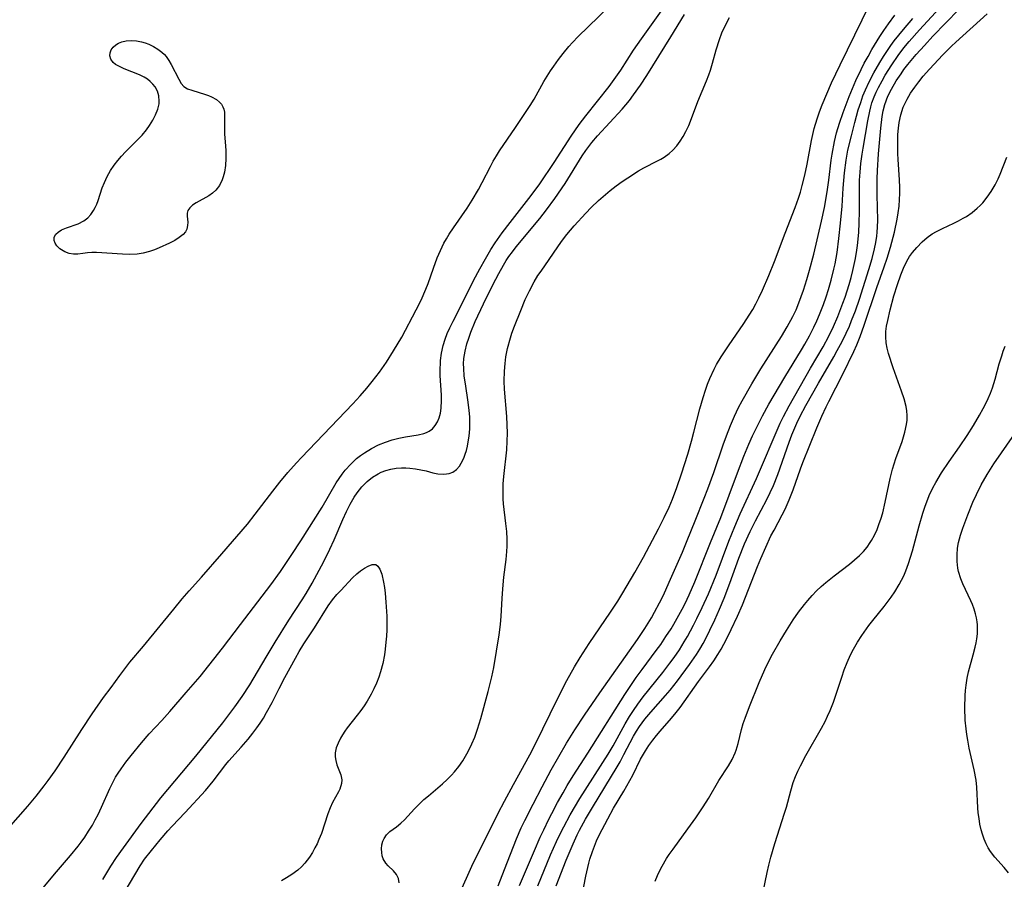
# Model space of a CAD drawing. Units: inches. Extents: x 2140268 to 2143790, y 245855 to 250756.
# Drawn here: x 2141200 to 2141313, y 249219 to 249318 of the extents above; entities that cross this region are included whole.
import ezdxf

# ---------------------------------------------------------------- set-up
doc = ezdxf.new("R2010")
doc.units = ezdxf.units.IN
doc.header["$MEASUREMENT"] = 0
doc.layers.add('c_28_T12S_R21E', color=246, linetype='Continuous')

msp = doc.modelspace()

# ---------------------------------------------------------------- linework, layer by layer
at = {"layer": 'c_28_T12S_R21E'}
for points in [[(2141201.88, 249216.83, 782), (2141204.09, 249219.51, 782), (2141205.92, 249221.66, 782), (2141206.8, 249222.74, 782), (2141207.16, 249223.21, 782), (2141207.57, 249223.78, 782), (2141208.01, 249224.44, 782), (2141208.44, 249225.16, 782), (2141208.77, 249225.76, 782), (2141209.09, 249226.37, 782), (2141209.5, 249227.23, 782), (2141210.44, 249229.36, 782), (2141210.73, 249229.95, 782), (2141211.11, 249230.64, 782), (2141211.41, 249231.13, 782), (2141211.73, 249231.61, 782), (2141212.28, 249232.37, 782), (2141212.89, 249233.16, 782), (2141214.07, 249234.6, 782), (2141214.97, 249235.62, 782), (2141216.41, 249237.16, 782), (2141217.34, 249238.2, 782), (2141219.21, 249240.36, 782), (2141220.79, 249242.22, 782), (2141223.36, 249245.45, 782), (2141225.44, 249248.16, 782), (2141228.9, 249252.72, 782), (2141230.02, 249254.26, 782), (2141230.5, 249254.93, 782), (2141231.34, 249256.2, 782), (2141232.35, 249257.77, 782), (2141234.79, 249261.63, 782), (2141236.43, 249264.42, 782), (2141236.77, 249264.95, 782), (2141237.09, 249265.43, 782), (2141237.44, 249265.88, 782), (2141238.08, 249266.59, 782), (2141238.75, 249267.21, 782), (2141239.2, 249267.56, 782), (2141239.67, 249267.89, 782), (2141240.46, 249268.37, 782), (2141241.27, 249268.79, 782), (2141242.06, 249269.12, 782), (2141242.83, 249269.37, 782), (2141243.59, 249269.56, 782), (2141244.36, 249269.71, 782), (2141245.82, 249269.93, 782), (2141246.47, 249270.08, 782), (2141246.78, 249270.2, 782), (2141247.07, 249270.36, 782), (2141247.45, 249270.65, 782), (2141247.76, 249271.01, 782), (2141248.03, 249271.42, 782), (2141248.25, 249271.9, 782), (2141248.4, 249272.43, 782), (2141248.48, 249273.01, 782), (2141248.51, 249273.9, 782), (2141248.49, 249274.51, 782), (2141248.36, 249276.76, 782), (2141248.35, 249277.6, 782), (2141248.37, 249278.05, 782), (2141248.4, 249278.47, 782), (2141248.51, 249279.33, 782), (2141248.69, 249280.18, 782), (2141248.91, 249280.91, 782), (2141249.16, 249281.57, 782), (2141249.44, 249282.22, 782), (2141249.82, 249282.98, 782), (2141250.8, 249284.87, 782), (2141252.18, 249287.66, 782), (2141252.9, 249289, 782), (2141253.54, 249290.14, 782), (2141254.18, 249291.22, 782), (2141254.66, 249291.97, 782), (2141255.47, 249293.12, 782), (2141256.38, 249294.32, 782), (2141258.51, 249297.05, 782), (2141259.24, 249298.01, 782), (2141259.77, 249298.76, 782), (2141261.41, 249301.19, 782), (2141263.38, 249304.22, 782), (2141264.29, 249305.55, 782), (2141265.05, 249306.57, 782), (2141267.73, 249309.91, 782), (2141268.52, 249310.98, 782), (2141269.08, 249311.79, 782), (2141270.55, 249314.08, 782), (2141271.45, 249315.39, 782), (2141275.93, 249321.69, 782)], [(2141198.82, 249224.79, 780), (2141201.03, 249227.31, 780), (2141201.99, 249228.48, 780), (2141202.91, 249229.66, 780), (2141203.37, 249230.27, 780), (2141204.15, 249231.39, 780), (2141205.19, 249232.95, 780), (2141207.22, 249236.12, 780), (2141208.42, 249237.91, 780), (2141209.73, 249239.79, 780), (2141210.58, 249240.96, 780), (2141211.58, 249242.33, 780), (2141212.75, 249243.84, 780), (2141214.29, 249245.7, 780), (2141217.77, 249249.95, 780), (2141218.74, 249251.12, 780), (2141219.54, 249252.04, 780), (2141220.96, 249253.61, 780), (2141223.31, 249256.27, 780), (2141226.23, 249259.69, 780), (2141227.13, 249260.83, 780), (2141229.13, 249263.47, 780), (2141229.94, 249264.5, 780), (2141230.86, 249265.61, 780), (2141231.85, 249266.73, 780), (2141232.42, 249267.34, 780), (2141238.33, 249273.49, 780), (2141239.17, 249274.4, 780), (2141239.94, 249275.29, 780), (2141240.56, 249276.06, 780), (2141241.37, 249277.12, 780), (2141242.19, 249278.28, 780), (2141243.01, 249279.57, 780), (2141243.93, 249281.16, 780), (2141245.6, 249284.29, 780), (2141246.15, 249285.4, 780), (2141246.72, 249286.67, 780), (2141246.98, 249287.31, 780), (2141247.58, 249289.08, 780), (2141248, 249290.26, 780), (2141248.37, 249291.11, 780), (2141248.78, 249291.93, 780), (2141249.07, 249292.45, 780), (2141249.37, 249292.96, 780), (2141249.86, 249293.7, 780), (2141251.44, 249295.94, 780), (2141252.03, 249296.87, 780), (2141252.74, 249298.09, 780), (2141253.18, 249298.89, 780), (2141254.12, 249300.74, 780), (2141254.44, 249301.34, 780), (2141254.8, 249301.96, 780), (2141255.17, 249302.53, 780), (2141256.98, 249305.2, 780), (2141258.66, 249307.72, 780), (2141259.12, 249308.47, 780), (2141260.25, 249310.48, 780), (2141261, 249311.7, 780), (2141261.39, 249312.27, 780), (2141261.92, 249313, 780), (2141262.47, 249313.72, 780), (2141263.13, 249314.51, 780), (2141263.55, 249314.98, 780), (2141264.2, 249315.66, 780), (2141268.87, 249320.24, 780)], [(2141250.58, 249217.26, 788), (2141251.97, 249220.45, 788), (2141252.46, 249221.49, 788), (2141253.68, 249223.82, 788), (2141255.01, 249226.53, 788), (2141255.72, 249227.91, 788), (2141256.76, 249229.83, 788), (2141258.63, 249233.23, 788), (2141259.25, 249234.41, 788), (2141261.85, 249239.74, 788), (2141262.88, 249241.74, 788), (2141263.76, 249243.33, 788), (2141264.41, 249244.4, 788), (2141265.45, 249245.99, 788), (2141267.91, 249249.59, 788), (2141268.72, 249250.84, 788), (2141269.32, 249251.82, 788), (2141270.69, 249254.15, 788), (2141271.69, 249255.92, 788), (2141273.41, 249259.16, 788), (2141274.06, 249260.44, 788), (2141274.62, 249261.66, 788), (2141274.99, 249262.56, 788), (2141275.5, 249263.89, 788), (2141276.04, 249265.47, 788), (2141276.75, 249267.71, 788), (2141277.19, 249269.2, 788), (2141277.47, 249270.23, 788), (2141278.16, 249272.92, 788), (2141278.51, 249274.21, 788), (2141278.79, 249275.08, 788), (2141279.04, 249275.76, 788), (2141279.31, 249276.42, 788), (2141279.79, 249277.46, 788), (2141280.07, 249278, 788), (2141280.61, 249278.91, 788), (2141281.43, 249280.17, 788), (2141283.21, 249282.72, 788), (2141283.82, 249283.66, 788), (2141284.21, 249284.33, 788), (2141284.57, 249284.99, 788), (2141284.9, 249285.65, 788), (2141285.33, 249286.55, 788), (2141286.08, 249288.24, 788), (2141286.73, 249289.82, 788), (2141287.94, 249293.1, 788), (2141289.08, 249296.02, 788), (2141289.46, 249297.1, 788), (2141289.68, 249297.81, 788), (2141289.89, 249298.54, 788), (2141290.2, 249299.74, 788), (2141290.46, 249301, 788), (2141290.96, 249303.72, 788), (2141291.27, 249305.08, 788), (2141291.59, 249306.21, 788), (2141291.87, 249307.02, 788), (2141292.18, 249307.83, 788), (2141292.7, 249309.06, 788), (2141293.26, 249310.33, 788), (2141294.23, 249312.39, 788), (2141297.62, 249319.29, 788)], [(2141259.54, 249218.2, 794), (2141261.02, 249221.75, 794), (2141261.69, 249223.26, 794), (2141262.07, 249224.07, 794), (2141262.53, 249224.97, 794), (2141263.28, 249226.33, 794), (2141264.39, 249228.21, 794), (2141267.62, 249233.29, 794), (2141268.18, 249234.25, 794), (2141269.57, 249236.76, 794), (2141270.07, 249237.6, 794), (2141270.53, 249238.32, 794), (2141271.02, 249239.02, 794), (2141271.65, 249239.87, 794), (2141273.91, 249242.65, 794), (2141274.72, 249243.73, 794), (2141275.18, 249244.38, 794), (2141275.8, 249245.28, 794), (2141276.35, 249246.17, 794), (2141276.72, 249246.8, 794), (2141277.41, 249248.09, 794), (2141277.81, 249248.85, 794), (2141278.42, 249250.11, 794), (2141279.14, 249251.71, 794), (2141280.01, 249253.83, 794), (2141281.49, 249257.74, 794), (2141282.17, 249259.44, 794), (2141282.78, 249260.86, 794), (2141284.63, 249264.92, 794), (2141287.38, 249271.28, 794), (2141287.75, 249272.05, 794), (2141288.39, 249273.27, 794), (2141290.85, 249277.59, 794), (2141292.29, 249280.04, 794), (2141292.96, 249281.28, 794), (2141293.48, 249282.37, 794), (2141293.97, 249283.53, 794), (2141294.56, 249285.04, 794), (2141294.81, 249285.75, 794), (2141295.29, 249287.21, 794), (2141295.51, 249288, 794), (2141295.71, 249288.81, 794), (2141296.01, 249290.19, 794), (2141296.16, 249291.13, 794), (2141296.24, 249291.66, 794), (2141296.38, 249293.18, 794), (2141296.44, 249294.29, 794), (2141296.46, 249295.57, 794), (2141296.45, 249298.3, 794), (2141296.48, 249299.17, 794), (2141296.53, 249300.08, 794), (2141296.63, 249301.08, 794), (2141296.77, 249302.16, 794), (2141296.87, 249302.83, 794), (2141297.43, 249305.99, 794), (2141297.65, 249307.09, 794), (2141297.77, 249307.57, 794), (2141297.9, 249308.03, 794), (2141298.14, 249308.72, 794), (2141298.38, 249309.27, 794), (2141298.64, 249309.8, 794), (2141299.05, 249310.57, 794), (2141299.41, 249311.2, 794), (2141300.16, 249312.4, 794), (2141300.9, 249313.48, 794), (2141301.56, 249314.36, 794), (2141302.16, 249315.08, 794), (2141303.36, 249316.44, 794), (2141305.66, 249318.89, 794)], [(2141261.66, 249218.19, 796), (2141262.8, 249221.13, 796), (2141263.59, 249223.01, 796), (2141264.07, 249224.04, 796), (2141264.33, 249224.56, 796), (2141265.02, 249225.83, 796), (2141265.83, 249227.19, 796), (2141268.64, 249231.83, 796), (2141268.99, 249232.43, 796), (2141269.43, 249233.25, 796), (2141270.54, 249235.37, 796), (2141270.86, 249235.92, 796), (2141271.22, 249236.48, 796), (2141271.52, 249236.89, 796), (2141271.82, 249237.3, 796), (2141272.53, 249238.12, 796), (2141274.22, 249240.01, 796), (2141274.75, 249240.64, 796), (2141275.58, 249241.72, 796), (2141276.95, 249243.59, 796), (2141277.75, 249244.75, 796), (2141278.14, 249245.35, 796), (2141278.51, 249246, 796), (2141278.87, 249246.66, 796), (2141279.29, 249247.52, 796), (2141279.86, 249248.72, 796), (2141280.41, 249249.95, 796), (2141280.94, 249251.21, 796), (2141281.59, 249252.91, 796), (2141282.62, 249255.78, 796), (2141283.27, 249257.43, 796), (2141283.92, 249258.85, 796), (2141284.54, 249260.09, 796), (2141285.83, 249262.52, 796), (2141286.22, 249263.33, 796), (2141286.58, 249264.13, 796), (2141287.08, 249265.39, 796), (2141288.39, 249269.11, 796), (2141288.72, 249269.96, 796), (2141289.28, 249271.29, 796), (2141289.67, 249272.1, 796), (2141290.32, 249273.32, 796), (2141291.75, 249275.88, 796), (2141293.52, 249278.9, 796), (2141293.92, 249279.62, 796), (2141294.47, 249280.65, 796), (2141294.93, 249281.6, 796), (2141295.3, 249282.43, 796), (2141295.56, 249283.07, 796), (2141295.99, 249284.19, 796), (2141296.45, 249285.52, 796), (2141297.55, 249288.93, 796), (2141297.92, 249290.19, 796), (2141298.19, 249291.28, 796), (2141298.34, 249292.02, 796), (2141298.46, 249292.76, 796), (2141298.51, 249293.21, 796), (2141298.55, 249293.79, 796), (2141298.57, 249294.58, 796), (2141298.49, 249297.5, 796), (2141298.49, 249299.31, 796), (2141298.52, 249300.27, 796), (2141298.64, 249302.18, 796), (2141298.92, 249305.13, 796), (2141299.07, 249306.46, 796), (2141299.18, 249307.12, 796), (2141299.36, 249307.85, 796), (2141299.71, 249308.79, 796), (2141300.13, 249309.62, 796), (2141300.67, 249310.55, 796), (2141301.23, 249311.39, 796), (2141301.56, 249311.85, 796), (2141302.02, 249312.45, 796), (2141302.97, 249313.58, 796), (2141303.91, 249314.63, 796), (2141304.9, 249315.68, 796), (2141307.87, 249318.75, 796)], [(2141209.63, 249218.91, 784), (2141210.56, 249220.44, 784), (2141211.21, 249221.45, 784), (2141211.99, 249222.56, 784), (2141214.05, 249225.35, 784), (2141216.31, 249228.3, 784), (2141220.3, 249233.07, 784), (2141223.39, 249236.89, 784), (2141224.8, 249238.72, 784), (2141225.64, 249239.9, 784), (2141226.52, 249241.27, 784), (2141228.37, 249244.42, 784), (2141229.42, 249246.14, 784), (2141231, 249248.68, 784), (2141232.53, 249251.01, 784), (2141232.96, 249251.72, 784), (2141233.66, 249252.93, 784), (2141234.73, 249254.89, 784), (2141235.27, 249255.95, 784), (2141235.7, 249256.81, 784), (2141236.2, 249257.91, 784), (2141237.19, 249260.24, 784), (2141237.59, 249261.14, 784), (2141238.02, 249261.98, 784), (2141238.49, 249262.79, 784), (2141238.81, 249263.27, 784), (2141239.37, 249263.96, 784), (2141239.98, 249264.59, 784), (2141240.58, 249265.07, 784), (2141241.22, 249265.48, 784), (2141241.56, 249265.65, 784), (2141242.11, 249265.86, 784), (2141242.7, 249266.01, 784), (2141243.29, 249266.11, 784), (2141243.9, 249266.16, 784), (2141244.4, 249266.16, 784), (2141244.86, 249266.13, 784), (2141245.5, 249266.05, 784), (2141246.13, 249265.94, 784), (2141246.73, 249265.81, 784), (2141247.52, 249265.6, 784), (2141248.09, 249265.48, 784), (2141248.78, 249265.43, 784), (2141249.38, 249265.5, 784), (2141249.8, 249265.66, 784), (2141250.21, 249265.95, 784), (2141250.55, 249266.35, 784), (2141250.76, 249266.68, 784), (2141251.05, 249267.28, 784), (2141251.21, 249267.71, 784), (2141251.35, 249268.16, 784), (2141251.47, 249268.65, 784), (2141251.57, 249269.15, 784), (2141251.67, 249269.8, 784), (2141251.74, 249270.64, 784), (2141251.76, 249271.32, 784), (2141251.74, 249272.01, 784), (2141251.69, 249272.72, 784), (2141251.57, 249273.7, 784), (2141251.24, 249275.78, 784), (2141251.12, 249276.68, 784), (2141251.05, 249277.58, 784), (2141251.04, 249278.09, 784), (2141251.08, 249278.69, 784), (2141251.21, 249279.54, 784), (2141251.42, 249280.39, 784), (2141251.62, 249281.04, 784), (2141251.87, 249281.72, 784), (2141252.38, 249282.93, 784), (2141253.33, 249284.97, 784), (2141254.4, 249287.16, 784), (2141255.07, 249288.45, 784), (2141255.6, 249289.4, 784), (2141255.93, 249289.94, 784), (2141256.24, 249290.4, 784), (2141256.65, 249290.95, 784), (2141257.08, 249291.51, 784), (2141259.77, 249294.77, 784), (2141260.56, 249295.78, 784), (2141261.49, 249297.05, 784), (2141262.68, 249298.8, 784), (2141264.65, 249301.98, 784), (2141265.07, 249302.59, 784), (2141265.41, 249303.05, 784), (2141265.76, 249303.5, 784), (2141266.4, 249304.24, 784), (2141269.23, 249307.32, 784), (2141270.07, 249308.32, 784), (2141270.55, 249308.96, 784), (2141271.34, 249310.09, 784), (2141272.05, 249311.17, 784), (2141274.83, 249315.62, 784), (2141276.4, 249318.19, 784)], [(2141243.65, 249218.53, 786), (2141243.56, 249219.03, 786), (2141243.35, 249219.47, 786), (2141243, 249219.9, 786), (2141242.38, 249220.49, 786), (2141242.13, 249220.78, 786), (2141241.82, 249221.3, 786), (2141241.71, 249221.63, 786), (2141241.64, 249222.02, 786), (2141241.62, 249222.45, 786), (2141241.67, 249222.88, 786), (2141241.78, 249223.3, 786), (2141241.92, 249223.63, 786), (2141242.18, 249224.02, 786), (2141242.58, 249224.42, 786), (2141243.32, 249224.97, 786), (2141243.83, 249225.36, 786), (2141244.25, 249225.77, 786), (2141245.4, 249227.02, 786), (2141245.93, 249227.56, 786), (2141246.49, 249228.08, 786), (2141246.99, 249228.53, 786), (2141248.61, 249229.9, 786), (2141249.15, 249230.38, 786), (2141249.63, 249230.87, 786), (2141250, 249231.27, 786), (2141250.48, 249231.89, 786), (2141250.93, 249232.53, 786), (2141251.41, 249233.32, 786), (2141251.71, 249233.89, 786), (2141251.98, 249234.48, 786), (2141252.31, 249235.26, 786), (2141252.64, 249236.18, 786), (2141253.01, 249237.39, 786), (2141253.85, 249240.49, 786), (2141254.27, 249242.17, 786), (2141254.49, 249243.25, 786), (2141254.83, 249245.12, 786), (2141255.13, 249246.98, 786), (2141255.27, 249248.18, 786), (2141255.35, 249249.13, 786), (2141255.45, 249251.15, 786), (2141255.53, 249252.28, 786), (2141255.67, 249253.6, 786), (2141255.93, 249255.65, 786), (2141256.01, 249256.54, 786), (2141256.04, 249257.18, 786), (2141256.03, 249257.97, 786), (2141255.98, 249258.86, 786), (2141255.89, 249259.75, 786), (2141255.63, 249262.03, 786), (2141255.58, 249262.61, 786), (2141255.56, 249263.18, 786), (2141255.56, 249263.76, 786), (2141255.58, 249264.33, 786), (2141255.64, 249265.17, 786), (2141255.98, 249268.21, 786), (2141256.05, 249269.21, 786), (2141256.07, 249270.13, 786), (2141256.05, 249271.1, 786), (2141256, 249272.06, 786), (2141255.74, 249275.2, 786), (2141255.71, 249276.12, 786), (2141255.73, 249277.25, 786), (2141255.79, 249278.14, 786), (2141255.9, 249278.9, 786), (2141256.08, 249279.84, 786), (2141256.41, 249281.08, 786), (2141256.58, 249281.61, 786), (2141256.88, 249282.43, 786), (2141257.6, 249284.22, 786), (2141258.11, 249285.46, 786), (2141258.59, 249286.48, 786), (2141259.13, 249287.49, 786), (2141259.57, 249288.21, 786), (2141259.92, 249288.73, 786), (2141262.28, 249292.12, 786), (2141262.89, 249292.94, 786), (2141263.74, 249293.94, 786), (2141265.05, 249295.4, 786), (2141265.66, 249296.04, 786), (2141266.52, 249296.84, 786), (2141267.86, 249297.98, 786), (2141268.56, 249298.52, 786), (2141269.25, 249299.02, 786), (2141269.89, 249299.45, 786), (2141271.12, 249300.25, 786), (2141271.73, 249300.6, 786), (2141273.29, 249301.37, 786), (2141273.67, 249301.57, 786), (2141274.04, 249301.79, 786), (2141274.61, 249302.22, 786), (2141275.05, 249302.63, 786), (2141275.49, 249303.12, 786), (2141275.9, 249303.66, 786), (2141276.24, 249304.19, 786), (2141276.54, 249304.74, 786), (2141276.88, 249305.46, 786), (2141277.19, 249306.24, 786), (2141277.91, 249308.18, 786), (2141278.92, 249310.55, 786), (2141279.19, 249311.25, 786), (2141279.36, 249311.78, 786), (2141279.59, 249312.58, 786), (2141280.01, 249314.11, 786), (2141280.39, 249315.32, 786), (2141280.68, 249316.08, 786), (2141281.01, 249316.82, 786), (2141281.56, 249317.82, 786)], [(2141254.99, 249218.2, 790), (2141255.73, 249220.06, 790), (2141257.11, 249223.59, 790), (2141257.66, 249224.84, 790), (2141258.07, 249225.69, 790), (2141259.01, 249227.56, 790), (2141260.05, 249229.53, 790), (2141261.1, 249231.48, 790), (2141262.85, 249234.56, 790), (2141263.8, 249236.1, 790), (2141264.91, 249237.78, 790), (2141266.67, 249240.35, 790), (2141270.98, 249246.46, 790), (2141271.83, 249247.71, 790), (2141272.58, 249248.94, 790), (2141272.96, 249249.6, 790), (2141273.53, 249250.67, 790), (2141273.97, 249251.56, 790), (2141274.64, 249253.02, 790), (2141276.15, 249256.48, 790), (2141276.7, 249257.8, 790), (2141277.59, 249260.08, 790), (2141278.65, 249262.67, 790), (2141279.07, 249263.75, 790), (2141279.74, 249265.61, 790), (2141280.82, 249268.8, 790), (2141281.2, 249269.84, 790), (2141281.66, 249271.03, 790), (2141282.12, 249272.09, 790), (2141282.6, 249273.08, 790), (2141283, 249273.85, 790), (2141284.11, 249275.81, 790), (2141285.16, 249277.52, 790), (2141287.5, 249281.21, 790), (2141288.18, 249282.35, 790), (2141288.81, 249283.53, 790), (2141289.18, 249284.3, 790), (2141289.51, 249285.1, 790), (2141290.03, 249286.55, 790), (2141290.43, 249287.78, 790), (2141290.74, 249288.83, 790), (2141291.23, 249290.69, 790), (2141292.12, 249294.46, 790), (2141292.45, 249296.02, 790), (2141292.76, 249297.82, 790), (2141292.95, 249299.18, 790), (2141293.23, 249301.47, 790), (2141293.33, 249302.14, 790), (2141293.6, 249303.59, 790), (2141293.84, 249304.61, 790), (2141294.16, 249305.71, 790), (2141294.58, 249306.94, 790), (2141295.29, 249308.78, 790), (2141296.05, 249310.59, 790), (2141296.64, 249311.86, 790), (2141297.02, 249312.61, 790), (2141297.45, 249313.38, 790), (2141297.89, 249314.15, 790), (2141298.81, 249315.65, 790), (2141299.26, 249316.34, 790), (2141299.8, 249317.12, 790), (2141300.51, 249318.11, 790)], [(2141257.46, 249218.21, 792), (2141259.17, 249222.24, 792), (2141259.84, 249223.77, 792), (2141260.23, 249224.61, 792), (2141260.81, 249225.82, 792), (2141261.16, 249226.49, 792), (2141261.83, 249227.75, 792), (2141262.45, 249228.87, 792), (2141262.93, 249229.69, 792), (2141263.62, 249230.82, 792), (2141265.29, 249233.41, 792), (2141269.53, 249240.16, 792), (2141270.36, 249241.41, 792), (2141270.83, 249242.08, 792), (2141271.52, 249243.03, 792), (2141273.15, 249245.21, 792), (2141273.65, 249245.9, 792), (2141274.26, 249246.79, 792), (2141274.84, 249247.69, 792), (2141275.16, 249248.23, 792), (2141275.56, 249248.92, 792), (2141276.11, 249249.94, 792), (2141276.45, 249250.59, 792), (2141276.92, 249251.57, 792), (2141277.57, 249253.07, 792), (2141279.38, 249257.6, 792), (2141280.55, 249260.47, 792), (2141282.45, 249265.57, 792), (2141283.19, 249267.49, 792), (2141283.76, 249268.88, 792), (2141284.18, 249269.81, 792), (2141285.01, 249271.51, 792), (2141285.33, 249272.11, 792), (2141286.07, 249273.46, 792), (2141287.88, 249276.56, 792), (2141289.81, 249279.7, 792), (2141290.2, 249280.35, 792), (2141290.74, 249281.31, 792), (2141291.24, 249282.3, 792), (2141291.57, 249283.02, 792), (2141291.88, 249283.75, 792), (2141292.34, 249284.91, 792), (2141292.63, 249285.77, 792), (2141292.91, 249286.63, 792), (2141293.22, 249287.7, 792), (2141293.53, 249288.97, 792), (2141293.66, 249289.58, 792), (2141293.89, 249290.85, 792), (2141294.11, 249292.49, 792), (2141294.29, 249294.23, 792), (2141294.46, 249296.17, 792), (2141294.58, 249298.24, 792), (2141294.73, 249300, 792), (2141294.93, 249301.48, 792), (2141295.14, 249302.61, 792), (2141295.53, 249304.24, 792), (2141295.93, 249305.79, 792), (2141296.33, 249307.24, 792), (2141296.6, 249308.1, 792), (2141296.86, 249308.83, 792), (2141297.16, 249309.55, 792), (2141297.58, 249310.46, 792), (2141298.12, 249311.49, 792), (2141298.81, 249312.69, 792), (2141299.22, 249313.35, 792), (2141300.07, 249314.63, 792), (2141300.45, 249315.15, 792), (2141300.97, 249315.82, 792), (2141301.5, 249316.47, 792), (2141302.6, 249317.72, 792)], [(2141264.41, 249215.94, 798), (2141265.08, 249219.29, 798), (2141265.41, 249220.78, 798), (2141265.53, 249221.24, 798), (2141265.81, 249222.13, 798), (2141266.04, 249222.74, 798), (2141266.3, 249223.34, 798), (2141266.61, 249224.01, 798), (2141267.58, 249225.88, 798), (2141268.23, 249227.08, 798), (2141269.42, 249229.05, 798), (2141270.12, 249230.28, 798), (2141270.45, 249230.9, 798), (2141271.35, 249232.72, 798), (2141271.91, 249233.68, 798), (2141272.31, 249234.3, 798), (2141272.75, 249234.89, 798), (2141273.17, 249235.43, 798), (2141273.61, 249235.95, 798), (2141274.9, 249237.42, 798), (2141275.44, 249238.08, 798), (2141275.88, 249238.65, 798), (2141277.99, 249241.62, 798), (2141279.25, 249243.31, 798), (2141279.75, 249244.01, 798), (2141280.22, 249244.72, 798), (2141280.59, 249245.34, 798), (2141281.22, 249246.5, 798), (2141281.75, 249247.59, 798), (2141282.45, 249249.13, 798), (2141283.03, 249250.44, 798), (2141283.39, 249251.32, 798), (2141284.75, 249254.82, 798), (2141285.14, 249255.75, 798), (2141285.7, 249257.05, 798), (2141286.31, 249258.34, 798), (2141286.66, 249259.02, 798), (2141287.61, 249260.78, 798), (2141287.94, 249261.43, 798), (2141288.4, 249262.47, 798), (2141288.84, 249263.62, 798), (2141289.69, 249266.05, 798), (2141289.96, 249266.76, 798), (2141291.58, 249270.76, 798), (2141292.13, 249272.07, 798), (2141292.64, 249273.16, 798), (2141292.93, 249273.75, 798), (2141294.54, 249276.89, 798), (2141295.81, 249279.5, 798), (2141296.15, 249280.27, 798), (2141296.55, 249281.23, 798), (2141297.02, 249282.52, 798), (2141298.46, 249286.86, 798), (2141299.31, 249289.21, 798), (2141299.65, 249290.21, 798), (2141300.04, 249291.49, 798), (2141300.34, 249292.63, 798), (2141300.47, 249293.2, 798), (2141300.78, 249294.68, 798), (2141300.9, 249295.43, 798), (2141301, 249296.19, 798), (2141301.06, 249296.94, 798), (2141301.09, 249297.62, 798), (2141301.09, 249298.31, 798), (2141301.07, 249299.22, 798), (2141300.9, 249301.54, 798), (2141300.86, 249302.22, 798), (2141300.85, 249302.88, 798), (2141300.85, 249303.65, 798), (2141300.88, 249304.41, 798), (2141300.94, 249305.13, 798), (2141301.03, 249305.8, 798), (2141301.22, 249306.68, 798), (2141301.49, 249307.53, 798), (2141301.62, 249307.87, 798), (2141301.92, 249308.48, 798), (2141302.33, 249309.17, 798), (2141302.8, 249309.84, 798), (2141303.27, 249310.47, 798), (2141303.77, 249311.09, 798), (2141304.49, 249311.92, 798), (2141306.04, 249313.54, 798), (2141307.03, 249314.53, 798), (2141307.53, 249315, 798), (2141311.11, 249318.25, 798)], [(2141273.03, 249218.71, 800), (2141273.3, 249219.38, 800), (2141273.56, 249219.95, 800), (2141273.81, 249220.45, 800), (2141274.32, 249221.31, 800), (2141274.62, 249221.77, 800), (2141275.07, 249222.4, 800), (2141276.78, 249224.73, 800), (2141277.68, 249226, 800), (2141278.53, 249227.25, 800), (2141279.14, 249228.22, 800), (2141280.34, 249230.26, 800), (2141281.43, 249231.95, 800), (2141281.85, 249232.69, 800), (2141282.2, 249233.45, 800), (2141282.31, 249233.76, 800), (2141282.53, 249234.53, 800), (2141282.93, 249236.14, 800), (2141283.13, 249236.8, 800), (2141283.34, 249237.41, 800), (2141283.86, 249238.78, 800), (2141284.94, 249241.51, 800), (2141285.61, 249243.03, 800), (2141286.03, 249243.91, 800), (2141286.48, 249244.77, 800), (2141287.35, 249246.31, 800), (2141288.07, 249247.5, 800), (2141288.87, 249248.72, 800), (2141289.47, 249249.58, 800), (2141290.14, 249250.46, 800), (2141290.53, 249250.94, 800), (2141291.03, 249251.5, 800), (2141291.55, 249252.04, 800), (2141292.07, 249252.52, 800), (2141292.61, 249252.99, 800), (2141293.56, 249253.75, 800), (2141295.3, 249255.09, 800), (2141295.9, 249255.59, 800), (2141296.47, 249256.11, 800), (2141296.91, 249256.57, 800), (2141297.33, 249257.06, 800), (2141297.7, 249257.57, 800), (2141297.85, 249257.81, 800), (2141298.19, 249258.43, 800), (2141298.49, 249259.08, 800), (2141298.74, 249259.75, 800), (2141298.91, 249260.25, 800), (2141299.13, 249261.01, 800), (2141299.41, 249262.2, 800), (2141299.99, 249264.95, 800), (2141300.25, 249265.99, 800), (2141300.44, 249266.6, 800), (2141300.64, 249267.21, 800), (2141301.37, 249269.19, 800), (2141301.68, 249270.25, 800), (2141301.86, 249271.11, 800), (2141301.92, 249271.63, 800), (2141301.94, 249272.15, 800), (2141301.9, 249272.68, 800), (2141301.82, 249273.2, 800), (2141301.59, 249274.07, 800), (2141301.3, 249274.94, 800), (2141300.33, 249277.62, 800), (2141299.8, 249279.27, 800), (2141299.64, 249279.89, 800), (2141299.53, 249280.51, 800), (2141299.47, 249281.2, 800), (2141299.49, 249281.81, 800), (2141299.58, 249282.42, 800), (2141299.7, 249283.05, 800), (2141299.99, 249284.3, 800), (2141300.42, 249285.88, 800), (2141300.81, 249287.18, 800), (2141301.2, 249288.3, 800), (2141301.51, 249289.08, 800), (2141301.89, 249289.86, 800), (2141302.22, 249290.39, 800), (2141302.56, 249290.87, 800), (2141303.04, 249291.45, 800), (2141303.65, 249292.08, 800), (2141304.22, 249292.58, 800), (2141304.8, 249293, 800), (2141305.29, 249293.29, 800), (2141305.98, 249293.63, 800), (2141307.28, 249294.23, 800), (2141307.84, 249294.5, 800), (2141308.38, 249294.8, 800), (2141308.74, 249295.01, 800), (2141309.38, 249295.45, 800), (2141309.97, 249295.94, 800), (2141310.31, 249296.26, 800), (2141310.62, 249296.58, 800), (2141311.12, 249297.21, 800), (2141311.58, 249297.87, 800), (2141312.02, 249298.64, 800), (2141312.36, 249299.32, 800), (2141312.6, 249299.86, 800), (2141313.38, 249301.79, 800)], [(2141285.2, 249216.38, 802), (2141285.88, 249219.7, 802), (2141286.07, 249220.56, 802), (2141286.29, 249221.46, 802), (2141286.75, 249223.03, 802), (2141287.87, 249226.51, 802), (2141288.09, 249227.23, 802), (2141288.57, 249229.07, 802), (2141288.86, 249230.04, 802), (2141289.13, 249230.75, 802), (2141289.39, 249231.36, 802), (2141289.68, 249231.97, 802), (2141290.3, 249233.13, 802), (2141292.11, 249236.27, 802), (2141292.51, 249237.03, 802), (2141292.81, 249237.66, 802), (2141293.09, 249238.29, 802), (2141293.47, 249239.28, 802), (2141293.7, 249239.94, 802), (2141294.42, 249242.12, 802), (2141294.72, 249242.96, 802), (2141295.06, 249243.83, 802), (2141295.43, 249244.69, 802), (2141295.76, 249245.34, 802), (2141296.23, 249246.15, 802), (2141296.73, 249246.93, 802), (2141297.54, 249248.05, 802), (2141297.98, 249248.63, 802), (2141299.29, 249250.26, 802), (2141300.09, 249251.31, 802), (2141300.52, 249251.93, 802), (2141301.03, 249252.76, 802), (2141301.3, 249253.26, 802), (2141301.55, 249253.78, 802), (2141301.79, 249254.32, 802), (2141302.1, 249255.18, 802), (2141302.56, 249256.64, 802), (2141303.32, 249259.49, 802), (2141303.73, 249260.94, 802), (2141304, 249261.75, 802), (2141304.3, 249262.56, 802), (2141304.47, 249262.98, 802), (2141304.88, 249263.85, 802), (2141305.22, 249264.47, 802), (2141305.87, 249265.57, 802), (2141306.74, 249266.87, 802), (2141307.96, 249268.58, 802), (2141308.82, 249269.86, 802), (2141309.54, 249271, 802), (2141310.25, 249272.19, 802), (2141310.67, 249272.95, 802), (2141310.97, 249273.53, 802), (2141311.24, 249274.11, 802), (2141311.51, 249274.72, 802), (2141311.74, 249275.35, 802), (2141312.05, 249276.35, 802), (2141312.51, 249278.09, 802), (2141312.78, 249278.99, 802), (2141312.97, 249279.55, 802), (2141313.2, 249280.1, 802)], [(2141313.55, 249219.66, 804), (2141313.06, 249220.28, 804), (2141312.01, 249221.47, 804), (2141311.49, 249222.14, 804), (2141311.24, 249222.56, 804), (2141311.01, 249222.99, 804), (2141310.77, 249223.55, 804), (2141310.58, 249224.12, 804), (2141310.43, 249224.63, 804), (2141310.29, 249225.26, 804), (2141310.18, 249225.91, 804), (2141310.1, 249226.56, 804), (2141310.05, 249227.12, 804), (2141309.93, 249229.51, 804), (2141309.85, 249230.3, 804), (2141309.64, 249231.48, 804), (2141309.06, 249233.97, 804), (2141308.88, 249234.92, 804), (2141308.78, 249235.56, 804), (2141308.7, 249236.21, 804), (2141308.61, 249237.21, 804), (2141308.57, 249238.61, 804), (2141308.59, 249240.03, 804), (2141308.63, 249240.62, 804), (2141308.69, 249241.2, 804), (2141308.81, 249242.01, 804), (2141308.98, 249242.76, 804), (2141309.52, 249244.71, 804), (2141309.74, 249245.58, 804), (2141309.84, 249246.07, 804), (2141309.93, 249246.55, 804), (2141309.99, 249247.09, 804), (2141310.02, 249247.62, 804), (2141310.01, 249248.12, 804), (2141309.97, 249248.49, 804), (2141309.89, 249248.95, 804), (2141309.79, 249249.4, 804), (2141309.63, 249249.94, 804), (2141309.44, 249250.47, 804), (2141309.26, 249250.91, 804), (2141308.32, 249252.86, 804), (2141308.08, 249253.43, 804), (2141307.83, 249254.26, 804), (2141307.75, 249254.66, 804), (2141307.67, 249255.4, 804), (2141307.66, 249256.16, 804), (2141307.73, 249256.93, 804), (2141307.84, 249257.59, 804), (2141308.05, 249258.41, 804), (2141308.31, 249259.23, 804), (2141308.88, 249260.78, 804), (2141309.48, 249262.22, 804), (2141309.88, 249263.09, 804), (2141310.44, 249264.21, 804), (2141311.11, 249265.39, 804), (2141311.49, 249266.02, 804), (2141311.89, 249266.63, 804), (2141314.24, 249270.02, 804)], [(2141212.07, 249217.39, 786), (2141213.91, 249220.48, 786), (2141214.42, 249221.24, 786), (2141215.21, 249222.25, 786), (2141216.22, 249223.47, 786), (2141217.09, 249224.48, 786), (2141217.59, 249225.03, 786), (2141219.07, 249226.59, 786), (2141221.4, 249229.14, 786), (2141222.29, 249230.21, 786), (2141223.75, 249232.11, 786), (2141224.1, 249232.53, 786), (2141225.52, 249234.11, 786), (2141226.32, 249235.03, 786), (2141226.86, 249235.69, 786), (2141227.32, 249236.31, 786), (2141227.7, 249236.86, 786), (2141228.06, 249237.42, 786), (2141228.43, 249238.06, 786), (2141229.06, 249239.22, 786), (2141229.88, 249240.85, 786), (2141230.52, 249242.08, 786), (2141231.75, 249244.33, 786), (2141232.18, 249245.09, 786), (2141232.71, 249245.95, 786), (2141233.93, 249247.78, 786), (2141235.51, 249250.31, 786), (2141236, 249251.01, 786), (2141236.5, 249251.61, 786), (2141236.93, 249252.09, 786), (2141238.28, 249253.52, 786), (2141238.77, 249253.99, 786), (2141239.22, 249254.34, 786), (2141239.66, 249254.64, 786), (2141240.08, 249254.88, 786), (2141240.55, 249255.06, 786), (2141240.95, 249255.05, 786), (2141241.21, 249254.86, 786), (2141241.43, 249254.51, 786), (2141241.64, 249253.95, 786), (2141241.85, 249253.02, 786), (2141241.94, 249252.41, 786), (2141242.03, 249251.77, 786), (2141242.12, 249250.73, 786), (2141242.21, 249249.14, 786), (2141242.22, 249248.36, 786), (2141242.21, 249247.56, 786), (2141242.18, 249246.84, 786), (2141242.12, 249246.13, 786), (2141242.04, 249245.34, 786), (2141241.94, 249244.68, 786), (2141241.75, 249243.71, 786), (2141241.51, 249242.76, 786), (2141241.3, 249242.12, 786), (2141241.03, 249241.44, 786), (2141240.74, 249240.8, 786), (2141240.41, 249240.18, 786), (2141239.96, 249239.39, 786), (2141239.61, 249238.84, 786), (2141239.23, 249238.31, 786), (2141238.82, 249237.76, 786), (2141237.68, 249236.32, 786), (2141237.4, 249235.92, 786), (2141237.14, 249235.52, 786), (2141236.91, 249235.12, 786), (2141236.64, 249234.57, 786), (2141236.43, 249234.03, 786), (2141236.31, 249233.44, 786), (2141236.3, 249232.98, 786), (2141236.36, 249232.56, 786), (2141236.5, 249232.07, 786), (2141236.93, 249230.91, 786), (2141237.05, 249230.34, 786), (2141237.03, 249229.91, 786), (2141236.83, 249229.28, 786), (2141236.68, 249228.97, 786), (2141236, 249227.74, 786), (2141235.71, 249227.12, 786), (2141235.46, 249226.44, 786), (2141234.72, 249224.2, 786), (2141234.44, 249223.49, 786), (2141234.22, 249223, 786), (2141233.98, 249222.53, 786), (2141233.69, 249222, 786), (2141233.36, 249221.49, 786), (2141232.82, 249220.79, 786), (2141232.43, 249220.38, 786), (2141232.02, 249220, 786), (2141231.31, 249219.47, 786), (2141230.73, 249219.1, 786), (2141230.13, 249218.77, 786)]]:
    msp.add_polyline3d(points, dxfattribs=at)
msp.add_polyline3d([(2141216.12, 249291.4, 780), (2141215.58, 249291.18, 780), (2141215.01, 249290.98, 780), (2141214.28, 249290.78, 780), (2141213.57, 249290.68, 780), (2141212.73, 249290.64, 780), (2141211.9, 249290.66, 780), (2141208.92, 249290.85, 780), (2141208.39, 249290.86, 780), (2141207.86, 249290.82, 780), (2141207.34, 249290.75, 780), (2141206.76, 249290.69, 780), (2141206.27, 249290.69, 780), (2141205.79, 249290.76, 780), (2141205.28, 249290.93, 780), (2141204.72, 249291.28, 780), (2141204.36, 249291.65, 780), (2141204.16, 249291.95, 780), (2141204.05, 249292.26, 780), (2141204.05, 249292.62, 780), (2141204.25, 249292.96, 780), (2141204.53, 249293.22, 780), (2141204.89, 249293.45, 780), (2141205.47, 249293.71, 780), (2141206.8, 249294.17, 780), (2141207.47, 249294.5, 780), (2141207.93, 249294.86, 780), (2141208.27, 249295.24, 780), (2141208.57, 249295.68, 780), (2141208.76, 249296.04, 780), (2141208.94, 249296.43, 780), (2141209.09, 249296.84, 780), (2141209.57, 249298.3, 780), (2141209.81, 249298.92, 780), (2141210.13, 249299.6, 780), (2141210.51, 249300.26, 780), (2141210.93, 249300.88, 780), (2141211.35, 249301.41, 780), (2141211.79, 249301.92, 780), (2141212.25, 249302.43, 780), (2141213.68, 249303.87, 780), (2141214.14, 249304.34, 780), (2141214.63, 249304.93, 780), (2141214.99, 249305.43, 780), (2141215.37, 249306.05, 780), (2141215.69, 249306.67, 780), (2141215.94, 249307.31, 780), (2141216.1, 249307.94, 780), (2141216.12, 249308.24, 780), (2141216.07, 249308.86, 780), (2141215.91, 249309.38, 780), (2141215.65, 249309.87, 780), (2141215.39, 249310.2, 780), (2141215.08, 249310.5, 780), (2141214.75, 249310.75, 780), (2141214.39, 249310.98, 780), (2141213.84, 249311.25, 780), (2141212.1, 249311.94, 780), (2141211.47, 249312.24, 780), (2141211.11, 249312.45, 780), (2141210.81, 249312.67, 780), (2141210.54, 249313.04, 780), (2141210.45, 249313.44, 780), (2141210.48, 249313.77, 780), (2141210.61, 249314.11, 780), (2141210.82, 249314.42, 780), (2141211.13, 249314.69, 780), (2141211.45, 249314.88, 780), (2141211.82, 249315.03, 780), (2141212.31, 249315.15, 780), (2141212.94, 249315.19, 780), (2141213.51, 249315.16, 780), (2141214.08, 249315.05, 780), (2141214.51, 249314.92, 780), (2141214.93, 249314.76, 780), (2141215.45, 249314.5, 780), (2141215.95, 249314.2, 780), (2141216.4, 249313.85, 780), (2141216.7, 249313.58, 780), (2141216.89, 249313.36, 780), (2141217.21, 249312.91, 780), (2141217.49, 249312.43, 780), (2141218.34, 249310.76, 780), (2141218.61, 249310.28, 780), (2141218.93, 249309.91, 780), (2141219.34, 249309.66, 780), (2141219.84, 249309.48, 780), (2141221.42, 249309, 780), (2141221.77, 249308.87, 780), (2141222.1, 249308.74, 780), (2141222.7, 249308.41, 780), (2141223.04, 249308.12, 780), (2141223.25, 249307.88, 780), (2141223.41, 249307.6, 780), (2141223.52, 249307.3, 780), (2141223.58, 249306.97, 780), (2141223.61, 249306.5, 780), (2141223.58, 249304.98, 780), (2141223.61, 249304.43, 780), (2141223.72, 249303.12, 780), (2141223.76, 249302.55, 780), (2141223.76, 249301.64, 780), (2141223.71, 249300.84, 780), (2141223.58, 249300.07, 780), (2141223.45, 249299.55, 780), (2141223.32, 249299.2, 780), (2141223.01, 249298.56, 780), (2141222.61, 249298.01, 780), (2141222.23, 249297.66, 780), (2141221.8, 249297.36, 780), (2141220.34, 249296.56, 780), (2141219.94, 249296.3, 780), (2141219.61, 249296.01, 780), (2141219.4, 249295.69, 780), (2141219.32, 249295.38, 780), (2141219.31, 249295.05, 780), (2141219.38, 249294.34, 780), (2141219.37, 249293.98, 780), (2141219.28, 249293.56, 780), (2141219.11, 249293.24, 780), (2141218.84, 249292.92, 780), (2141218.41, 249292.58, 780), (2141217.9, 249292.26, 780), (2141217.27, 249291.93, 780)], close=True, dxfattribs=at)

doc.saveas('drawing.dxf')
